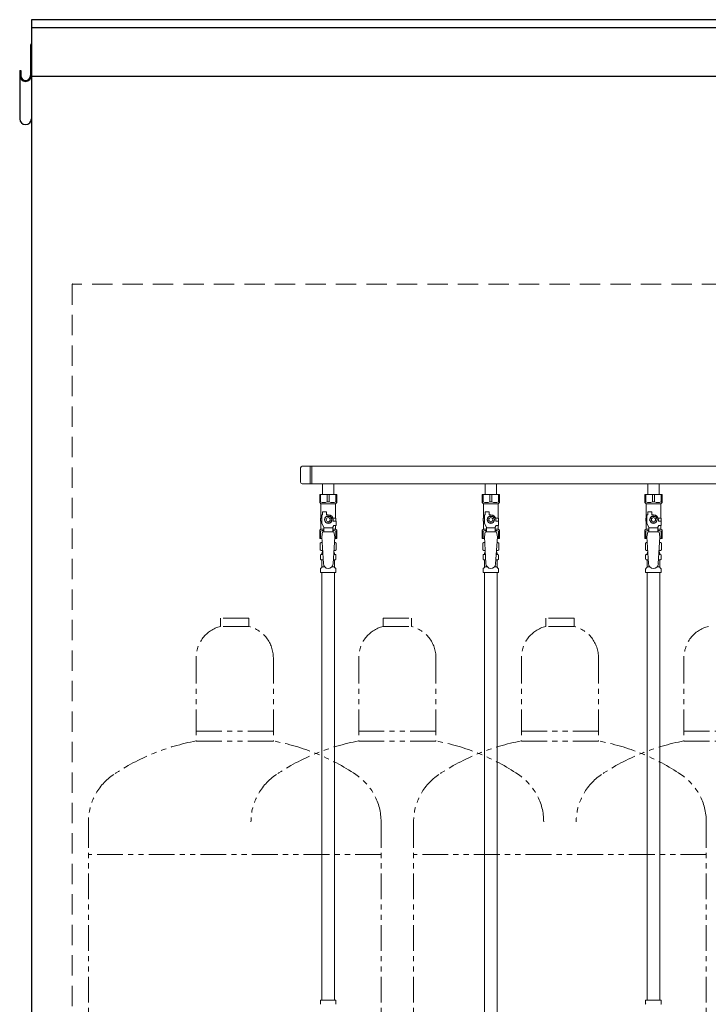
# Model space of a CAD drawing. Units: millimetres. Extents: x 7320 to 12944, y 6844 to 11257.
# Drawn here: x 9448 to 10295, y 7924 to 9135 of the extents above; entities that cross this region are included whole.
import ezdxf

# ---------------------------------------------------------------- set-up
doc = ezdxf.new("R2010")
doc.units = ezdxf.units.MM
doc.linetypes.add('HIDDEN', pattern=[0.375, 0.25, -0.125])
doc.linetypes.add('PHANTOM', pattern=[63.5, 31.75, -6.35, 6.35, -6.35, 6.35, -6.35])
doc.layers.add('Layer0002', color=7, linetype='Continuous')
doc.layers.add('NoLayerName_010', color=7, linetype='Continuous')
doc.layers.add('ガス配管細', color=4, linetype='Continuous', lineweight=20)

msp = doc.modelspace()

# ---------------------------------------------------------------- linework, layer by layer
at = {"color": 7, "linetype": 'Continuous', "lineweight": 25}
for p, q in [((9462.2, 9134.9), (9462.2, 6980.9)), ((12462.2, 9134.9), (9462.2, 9134.9)), ((12462.2, 9124.9), (9462.2, 9124.9)), ((12462.2, 9064.9), (9462.2, 9064.9))]:
    msp.add_line(p, q, dxfattribs=at)
at = {"color": 7, "linetype": 'HIDDEN', "lineweight": 9, "ltscale": 100}
for p, q in [((9512.2, 8809.4), (9512.2, 6980.9)), ((12411.7, 8809.9), (9512.7, 8809.9))]:
    msp.add_line(p, q, dxfattribs=at)
at = {"color": 3, "lineweight": 9}
for p, q in [((10707.2, 8585.8), (9795.2, 8585.8)), ((9804.8, 8585.8), (9804.8, 8564.1)), ((9807.2, 8585.8), (9807.2, 8564.1)), ((9793.2, 8583.8), (9793.2, 8566.1)), ((10707.2, 8564.1), (9795.2, 8564.1)), ((9820.3, 8564.1), (9820.3, 8551.1)), ((9820.3, 8564.1), (9834.1, 8564.1)), ((9834.1, 8564.1), (9834.1, 8551.1)), ((10020.3, 8564.1), (10020.3, 8551.1)), ((10020.3, 8564.1), (10034.1, 8564.1)), ((10034.1, 8564.1), (10034.1, 8551.1)), ((10220.3, 8564.1), (10220.3, 8551.1)), ((10220.3, 8564.1), (10234.1, 8564.1)), ((10234.1, 8564.1), (10234.1, 8551.1)), ((9816.7, 8551.1), (9837.7, 8551.1)), ((9816.7, 8541.1), (9816.7, 8551.1)), ((9817.8, 8542.1), (9817.8, 8551.1)), ((9826, 8542.1), (9826, 8551.1)), ((9828.3, 8542.1), (9828.3, 8551.1)), ((9836.5, 8542.1), (9836.5, 8551.1)), ((9837.7, 8541.1), (9837.7, 8551.1)), ((10016.7, 8551.1), (10037.7, 8551.1)), ((10016.7, 8541.1), (10016.7, 8551.1)), ((10017.8, 8542.1), (10017.8, 8551.1)), ((10026, 8542.1), (10026, 8551.1)), ((10028.3, 8542.1), (10028.3, 8551.1)), ((10036.5, 8542.1), (10036.5, 8551.1)), ((10037.7, 8541.1), (10037.7, 8551.1)), ((10216.7, 8551.1), (10237.7, 8551.1)), ((10216.7, 8541.1), (10216.7, 8551.1)), ((10217.8, 8542.1), (10217.8, 8551.1)), ((10226, 8542.1), (10226, 8551.1)), ((10228.3, 8542.1), (10228.3, 8551.1)), ((10236.5, 8542.1), (10236.5, 8551.1)), ((10237.7, 8541.1), (10237.7, 8551.1)), ((9817.8, 8542.1), (9816.7, 8542.1)), ((9816.7, 8541.1), (9818.2, 8539.6)), ((9818.2, 8522.1), (9818.2, 8539.6)), ((9818.2, 8539.6), (9836.2, 8539.6)), ((9826, 8542.1), (9828.3, 8542.1)), ((9837.7, 8541.1), (9836.2, 8539.6)), ((9836.2, 8522.1), (9836.2, 8539.6)), ((9836.5, 8542.1), (9837.7, 8542.1)), ((10017.8, 8542.1), (10016.7, 8542.1)), ((10016.7, 8541.1), (10018.2, 8539.6)), ((10018.2, 8522.1), (10018.2, 8539.6)), ((10018.2, 8539.6), (10036.2, 8539.6)), ((10026, 8542.1), (10028.3, 8542.1)), ((10037.7, 8541.1), (10036.2, 8539.6)), ((10036.2, 8522.1), (10036.2, 8539.6)), ((10036.5, 8542.1), (10037.7, 8542.1)), ((10217.8, 8542.1), (10216.7, 8542.1)), ((10216.7, 8541.1), (10218.2, 8539.6)), ((10218.2, 8522.1), (10218.2, 8539.6)), ((10218.2, 8539.6), (10236.2, 8539.6)), ((10226, 8542.1), (10228.3, 8542.1)), ((10237.7, 8541.1), (10236.2, 8539.6)), ((10236.2, 8522.1), (10236.2, 8539.6)), ((10236.5, 8542.1), (10237.7, 8542.1)), ((9819.2, 8515.3), (9819.2, 8526.1)), ((9820.2, 8526.1), (9819.2, 8526.1)), ((9820.2, 8526.1), (9820.2, 8529.7)), ((9820.2, 8529.7), (9825.2, 8529.7)), ((9824.8, 8524.1), (9822.5, 8520.1)), ((9829.5, 8524.1), (9824.8, 8524.1)), ((9825.2, 8526.1), (9825.2, 8529.7)), ((9827.2, 8526.1), (9825.2, 8526.1)), ((9831.8, 8520.1), (9829.5, 8524.1)), ((10019.2, 8515.3), (10019.2, 8526.1)), ((10020.2, 8526.1), (10019.2, 8526.1)), ((10020.2, 8526.1), (10020.2, 8529.7)), ((10020.2, 8529.7), (10025.2, 8529.7)), ((10024.8, 8524.1), (10022.5, 8520.1)), ((10029.5, 8524.1), (10024.8, 8524.1)), ((10025.2, 8526.1), (10025.2, 8529.7)), ((10027.2, 8526.1), (10025.2, 8526.1)), ((10031.8, 8520.1), (10029.5, 8524.1)), ((10219.2, 8515.3), (10219.2, 8526.1)), ((10220.2, 8526.1), (10219.2, 8526.1)), ((10220.2, 8526.1), (10220.2, 8529.7)), ((10220.2, 8529.7), (10225.2, 8529.7)), ((10224.8, 8524.1), (10222.5, 8520.1)), ((10229.5, 8524.1), (10224.8, 8524.1)), ((10225.2, 8526.1), (10225.2, 8529.7)), ((10227.2, 8526.1), (10225.2, 8526.1)), ((10231.8, 8520.1), (10229.5, 8524.1)), ((9819.2, 8522.1), (9817.7, 8522.1)), ((9817.7, 8522.1), (9817.7, 8518.1)), ((9817.7, 8518.1), (9819.2, 8518.1)), ((9818.2, 8508.6), (9818.2, 8518.1)), ((9821.7, 8511), (9819.2, 8515.3)), ((9822.5, 8520.1), (9824.8, 8516.1)), ((9824.8, 8516.1), (9829.5, 8516.1)), ((9829.5, 8516.1), (9831.8, 8520.1)), ((9832.7, 8511), (9833.9, 8513.1)), ((9832.8, 8522.1), (9836.7, 8522.1)), ((9833.2, 8520.1), (9833.2, 8518.1)), ((9836.8, 8518.1), (9833.2, 8518.1)), ((9836.8, 8513.1), (9833.9, 8513.1)), ((9836.2, 8508.6), (9836.2, 8513.1)), ((9836.7, 8522.1), (9836.7, 8518.1)), ((9836.7, 8522.1), (9836.7, 8518.1)), ((9836.8, 8513.1), (9836.8, 8518.1)), ((10019.2, 8522.1), (10017.7, 8522.1)), ((10017.7, 8522.1), (10017.7, 8518.1)), ((10017.7, 8518.1), (10019.2, 8518.1)), ((10018.2, 8508.6), (10018.2, 8518.1)), ((10021.7, 8511), (10019.2, 8515.3)), ((10022.5, 8520.1), (10024.8, 8516.1)), ((10024.8, 8516.1), (10029.5, 8516.1)), ((10029.5, 8516.1), (10031.8, 8520.1)), ((10032.7, 8511), (10033.9, 8513.1)), ((10032.8, 8522.1), (10036.7, 8522.1)), ((10033.2, 8520.1), (10033.2, 8518.1)), ((10036.8, 8518.1), (10033.2, 8518.1)), ((10036.8, 8513.1), (10033.9, 8513.1)), ((10036.2, 8508.6), (10036.2, 8513.1)), ((10036.7, 8522.1), (10036.7, 8518.1)), ((10036.7, 8522.1), (10036.7, 8518.1)), ((10036.8, 8513.1), (10036.8, 8518.1)), ((10219.2, 8522.1), (10217.7, 8522.1)), ((10217.7, 8522.1), (10217.7, 8518.1)), ((10217.7, 8518.1), (10219.2, 8518.1)), ((10218.2, 8508.6), (10218.2, 8518.1)), ((10221.7, 8511), (10219.2, 8515.3)), ((10222.5, 8520.1), (10224.8, 8516.1)), ((10224.8, 8516.1), (10229.5, 8516.1)), ((10229.5, 8516.1), (10231.8, 8520.1)), ((10232.7, 8511), (10233.9, 8513.1)), ((10232.8, 8522.1), (10236.7, 8522.1)), ((10233.2, 8520.1), (10233.2, 8518.1)), ((10236.8, 8518.1), (10233.2, 8518.1)), ((10236.8, 8513.1), (10233.9, 8513.1)), ((10236.2, 8508.6), (10236.2, 8513.1)), ((10236.7, 8522.1), (10236.7, 8518.1)), ((10236.7, 8522.1), (10236.7, 8518.1)), ((10236.8, 8513.1), (10236.8, 8518.1)), ((9816.7, 8507.1), (9818.2, 8508.6)), ((9816.7, 8507.1), (9816.7, 8497.1)), ((9817.8, 8506.1), (9816.7, 8506.1)), ((9817.8, 8506.1), (9817.8, 8497.1)), ((9818.2, 8508.6), (9821.7, 8508.6)), ((9820.2, 8505.1), (9819.2, 8498.9)), ((9834.2, 8505.1), (9820.2, 8505.1)), ((9821.7, 8505.1), (9821.7, 8511)), ((9832.7, 8509.9), (9821.7, 8509.9)), ((9832.7, 8505.1), (9832.7, 8511)), ((9832.7, 8508.6), (9836.2, 8508.6)), ((9834.2, 8505.1), (9835.2, 8498.9)), ((9837.7, 8507.1), (9836.2, 8508.6)), ((9836.5, 8506.1), (9836.5, 8497.1)), ((9836.5, 8506.1), (9837.7, 8506.1)), ((9837.7, 8507.1), (9837.7, 8497.1)), ((10016.7, 8507.1), (10018.2, 8508.6)), ((10016.7, 8507.1), (10016.7, 8497.1)), ((10017.8, 8506.1), (10016.7, 8506.1)), ((10017.8, 8506.1), (10017.8, 8497.1)), ((10018.2, 8508.6), (10021.7, 8508.6)), ((10020.2, 8505.1), (10019.2, 8498.9)), ((10034.2, 8505.1), (10020.2, 8505.1)), ((10021.7, 8505.1), (10021.7, 8511)), ((10032.7, 8509.9), (10021.7, 8509.9)), ((10032.7, 8505.1), (10032.7, 8511)), ((10032.7, 8508.6), (10036.2, 8508.6)), ((10034.2, 8505.1), (10035.2, 8498.9)), ((10037.7, 8507.1), (10036.2, 8508.6)), ((10036.5, 8506.1), (10036.5, 8497.1)), ((10036.5, 8506.1), (10037.7, 8506.1)), ((10037.7, 8507.1), (10037.7, 8497.1)), ((10216.7, 8507.1), (10218.2, 8508.6)), ((10216.7, 8507.1), (10216.7, 8497.1)), ((10217.8, 8506.1), (10216.7, 8506.1)), ((10217.8, 8506.1), (10217.8, 8497.1)), ((10218.2, 8508.6), (10221.7, 8508.6)), ((10220.2, 8505.1), (10219.2, 8498.9)), ((10234.2, 8505.1), (10220.2, 8505.1)), ((10221.7, 8505.1), (10221.7, 8511)), ((10232.7, 8509.9), (10221.7, 8509.9)), ((10232.7, 8505.1), (10232.7, 8511)), ((10232.7, 8508.6), (10236.2, 8508.6)), ((10234.2, 8505.1), (10235.2, 8498.9)), ((10237.7, 8507.1), (10236.2, 8508.6)), ((10236.5, 8506.1), (10236.5, 8497.1)), ((10236.5, 8506.1), (10237.7, 8506.1)), ((10237.7, 8507.1), (10237.7, 8497.1)), ((9816.7, 8497.1), (9819.3, 8497.1)), ((9817.3, 8491.3), (9818.7, 8492.1)), ((9817.3, 8491.3), (9817.3, 8482.9)), ((9818.7, 8492.1), (9819.6, 8492.1)), ((9818.7, 8492.1), (9819.6, 8492.1)), ((9819.2, 8498.9), (9821.2, 8466.1)), ((9835.2, 8498.9), (9833.1, 8465.7)), ((9834.7, 8492.1), (9835.7, 8492.1)), ((9834.7, 8492.1), (9835.7, 8492.1)), ((9835, 8497.1), (9837.7, 8497.1)), ((9837, 8491.3), (9835.7, 8492.1)), ((9837, 8491.3), (9837, 8482.9)), ((10016.7, 8497.1), (10019.3, 8497.1)), ((10017.3, 8491.3), (10018.7, 8492.1)), ((10017.3, 8491.3), (10017.3, 8482.9)), ((10018.7, 8492.1), (10019.6, 8492.1)), ((10018.7, 8492.1), (10019.6, 8492.1)), ((10019.2, 8498.9), (10021.2, 8466.1)), ((10035.2, 8498.9), (10033.1, 8465.7)), ((10034.7, 8492.1), (10035.7, 8492.1)), ((10034.7, 8492.1), (10035.7, 8492.1)), ((10035, 8497.1), (10037.7, 8497.1)), ((10037, 8491.3), (10035.7, 8492.1)), ((10037, 8491.3), (10037, 8482.9)), ((10216.7, 8497.1), (10219.3, 8497.1)), ((10217.3, 8491.3), (10218.7, 8492.1)), ((10217.3, 8491.3), (10217.3, 8482.9)), ((10218.7, 8492.1), (10219.6, 8492.1)), ((10218.7, 8492.1), (10219.6, 8492.1)), ((10219.2, 8498.9), (10221.2, 8466.1)), ((10235.2, 8498.9), (10233.1, 8465.7)), ((10234.7, 8492.1), (10235.7, 8492.1)), ((10234.7, 8492.1), (10235.7, 8492.1)), ((10235, 8497.1), (10237.7, 8497.1)), ((10237, 8491.3), (10235.7, 8492.1)), ((10237, 8491.3), (10237, 8482.9)), ((9817.3, 8482.9), (9818.7, 8482.1)), ((9817.6, 8471.9), (9817.6, 8476.3)), ((9818.3, 8477.3), (9818.7, 8477.4)), ((9818.7, 8482.1), (9820.2, 8482.1)), ((9818.7, 8477.4), (9820.5, 8477.4)), ((9819.5, 8478.4), (9819.5, 8479.1)), ((9820.2, 8481.6), (9820.2, 8480.1)), ((9820.2, 8480.1), (9820.3, 8480.1)), ((9833.8, 8477.4), (9835.6, 8477.4)), ((9834, 8480.1), (9834.2, 8480.1)), ((9834.1, 8482.1), (9835.7, 8482.1)), ((9834.2, 8481.6), (9834.2, 8480.1)), ((9834.9, 8478.4), (9834.9, 8479.1)), ((9836, 8477.3), (9835.6, 8477.4)), ((9837, 8482.9), (9835.7, 8482.1)), ((9836.7, 8471.9), (9836.7, 8476.3)), ((10017.3, 8482.9), (10018.7, 8482.1)), ((10017.6, 8471.9), (10017.6, 8476.3)), ((10018.3, 8477.3), (10018.7, 8477.4)), ((10018.7, 8482.1), (10020.2, 8482.1)), ((10018.7, 8477.4), (10020.5, 8477.4)), ((10019.5, 8478.4), (10019.5, 8479.1)), ((10020.2, 8481.6), (10020.2, 8480.1)), ((10020.2, 8480.1), (10020.3, 8480.1)), ((10033.8, 8477.4), (10035.6, 8477.4)), ((10034, 8480.1), (10034.2, 8480.1)), ((10034.1, 8482.1), (10035.7, 8482.1)), ((10034.2, 8481.6), (10034.2, 8480.1)), ((10034.9, 8478.4), (10034.9, 8479.1)), ((10036, 8477.3), (10035.6, 8477.4)), ((10037, 8482.9), (10035.7, 8482.1)), ((10036.7, 8471.9), (10036.7, 8476.3)), ((10217.3, 8482.9), (10218.7, 8482.1)), ((10217.6, 8471.9), (10217.6, 8476.3)), ((10218.3, 8477.3), (10218.7, 8477.4)), ((10218.7, 8482.1), (10220.2, 8482.1)), ((10218.7, 8477.4), (10220.5, 8477.4)), ((10219.5, 8478.4), (10219.5, 8479.1)), ((10220.2, 8481.6), (10220.2, 8480.1)), ((10220.2, 8480.1), (10220.3, 8480.1)), ((10233.8, 8477.4), (10235.6, 8477.4)), ((10234, 8480.1), (10234.2, 8480.1)), ((10234.1, 8482.1), (10235.7, 8482.1)), ((10234.2, 8481.6), (10234.2, 8480.1)), ((10234.9, 8478.4), (10234.9, 8479.1)), ((10236, 8477.3), (10235.6, 8477.4)), ((10237, 8482.9), (10235.7, 8482.1)), ((10236.7, 8471.9), (10236.7, 8476.3)), ((9818.3, 8470.9), (9818.7, 8470.8)), ((9818.7, 8470.8), (9820.9, 8470.8)), ((9819.5, 8462), (9819.5, 8469.8)), ((9833.4, 8470.8), (9835.6, 8470.8)), ((9834.9, 8462), (9834.9, 8469.8)), ((9836, 8470.9), (9835.6, 8470.8)), ((10018.3, 8470.9), (10018.7, 8470.8)), ((10018.7, 8470.8), (10020.9, 8470.8)), ((10019.5, 8462), (10019.5, 8469.8)), ((10033.4, 8470.8), (10035.6, 8470.8)), ((10034.9, 8462), (10034.9, 8469.8)), ((10036, 8470.9), (10035.6, 8470.8)), ((10218.3, 8470.9), (10218.7, 8470.8)), ((10218.7, 8470.8), (10220.9, 8470.8)), ((10219.5, 8462), (10219.5, 8469.8)), ((10233.4, 8470.8), (10235.6, 8470.8)), ((10234.9, 8462), (10234.9, 8469.8)), ((10236, 8470.9), (10235.6, 8470.8)), ((9817.6, 8455.1), (9817.6, 8459.3)), ((9817.6, 8455.1), (9836.7, 8455.1)), ((9817.9, 8460), (9819.2, 8461.3)), ((9819.4, 8455.1), (9819.4, 7929.1)), ((9819.5, 8462), (9822.8, 8462)), ((9831.5, 8462), (9834.9, 8462)), ((9834.9, 8455.1), (9834.9, 7929.1)), ((9836.4, 8460), (9835.1, 8461.3)), ((9836.7, 8455.1), (9836.7, 8459.3)), ((10017.6, 8455.1), (10017.6, 8459.3)), ((10017.6, 8455.1), (10036.7, 8455.1)), ((10017.9, 8460), (10019.2, 8461.3)), ((10019.5, 8462), (10022.8, 8462)), ((10031.5, 8462), (10034.9, 8462)), ((10036.4, 8460), (10035.1, 8461.3)), ((10036.7, 8455.1), (10036.7, 8459.3)), ((10217.6, 8455.1), (10217.6, 8459.3)), ((10217.6, 8455.1), (10236.7, 8455.1)), ((10217.9, 8460), (10219.2, 8461.3)), ((10219.4, 8455.1), (10219.4, 7929.1)), ((10219.5, 8462), (10222.8, 8462)), ((10231.5, 8462), (10234.9, 8462)), ((10234.9, 8455.1), (10234.9, 7929.1)), ((10236.4, 8460), (10235.1, 8461.3)), ((10236.7, 8455.1), (10236.7, 8459.3)), ((9817.6, 7929.1), (9836.7, 7929.1)), ((9817.6, 7929.1), (9817.6, 7924.9)), ((9836.7, 7929.1), (9836.7, 7924.9)), ((10217.6, 7929.1), (10236.7, 7929.1)), ((10217.6, 7929.1), (10217.6, 7924.9)), ((10236.7, 7929.1), (10236.7, 7924.9))]:
    msp.add_line(p, q, dxfattribs=at)
for centre, radius in [((9827.2, 8520.1), 4.62), ((10027.2, 8520.1), 4.62), ((10227.2, 8520.1), 4.62), ((9827.2, 8520.1), 2.5), ((10027.2, 8520.1), 2.5), ((10227.2, 8520.1), 2.5)]:
    msp.add_circle(centre, radius, dxfattribs=at)
at = {"color": 7, "lineweight": 25}
msp.add_arc((9512.7, 8809.4), 0.5, 90, 180, dxfattribs=at)
at = {"color": 3, "lineweight": 9}
for centre, radius, start, end in [((9795.2, 8583.8), 2, 90, 180), ((9795.2, 8566.1), 2, 180, 270), ((9821.9, 8551), 9.79, 245.4827, 294.5173), ((9832.4, 8551), 9.79, 245.4827, 294.5173), ((10021.9, 8551), 9.79, 245.4827, 294.5173), ((10032.4, 8551), 9.79, 245.4827, 294.5173), ((10221.9, 8551), 9.79, 245.4827, 294.5173), ((10232.4, 8551), 9.79, 245.4827, 294.5173), ((9827.2, 8520.1), 6, 0, 90), ((10027.2, 8520.1), 6, 0, 90), ((10227.2, 8520.1), 6, 0, 90), ((9821.9, 8497.2), 9.79, 91.4635, 114.5173), ((9832.4, 8497.2), 9.79, 65.4827, 88.5365), ((10021.9, 8497.2), 9.79, 91.4635, 114.5173), ((10032.4, 8497.2), 9.79, 65.4827, 88.5365), ((10221.9, 8497.2), 9.79, 91.4635, 114.5173), ((10232.4, 8497.2), 9.79, 65.4827, 88.5365), ((9819.8, 8487.7), 4.34, 92.9529, 115.6158), ((9834.5, 8487.7), 4.34, 64.3842, 87.017), ((10019.8, 8487.7), 4.34, 92.9529, 115.6158), ((10034.5, 8487.7), 4.34, 64.3842, 87.017), ((10219.8, 8487.7), 4.34, 92.9529, 115.6158), ((10234.5, 8487.7), 4.34, 64.3842, 87.017), ((9818.6, 8476.3), 1, 105, 180), ((9819.8, 8486.4), 4.34, 244.3842, 275.0777), ((9818.5, 8478.4), 1, 285, 360), ((9820.5, 8479.1), 1, 98.7985, 180), ((9819.5, 8478.4), 0.612, 90, 90.1686), ((9819.7, 8481.6), 0.5, 360, 90), ((9833.9, 8479.1), 1, 360, 80.8383), ((9834.5, 8486.4), 4.34, 264.9966, 295.6158), ((9834.7, 8481.6), 0.5, 90, 180), ((9835.9, 8478.4), 1, 180, 255), ((9835.7, 8476.3), 1, 360, 75), ((10018.6, 8476.3), 1, 105, 180), ((10019.8, 8486.4), 4.34, 244.3842, 275.0777), ((10018.5, 8478.4), 1, 285, 360), ((10020.5, 8479.1), 1, 98.7985, 180), ((10019.5, 8478.4), 0.612, 90, 90.1686), ((10019.7, 8481.6), 0.5, 360, 90), ((10033.9, 8479.1), 1, 360, 80.8383), ((10034.5, 8486.4), 4.34, 264.9966, 295.6158), ((10034.7, 8481.6), 0.5, 90, 180), ((10035.9, 8478.4), 1, 180, 255), ((10035.7, 8476.3), 1, 360, 75), ((10218.6, 8476.3), 1, 105, 180), ((10219.8, 8486.4), 4.34, 244.3842, 275.0777), ((10218.5, 8478.4), 1, 285, 360), ((10220.5, 8479.1), 1, 98.7985, 180), ((10219.5, 8478.4), 0.612, 90, 90.1686), ((10219.7, 8481.6), 0.5, 360, 90), ((10233.9, 8479.1), 1, 360, 80.8383), ((10234.5, 8486.4), 4.34, 264.9966, 295.6158), ((10234.7, 8481.6), 0.5, 90, 180), ((10235.9, 8478.4), 1, 180, 255), ((10235.7, 8476.3), 1, 360, 75), ((9818.6, 8471.9), 1, 180, 255), ((9818.5, 8469.8), 1, 360, 75), ((9827.2, 8466.1), 6, 180, 356.5298), ((9835.9, 8469.8), 1, 105, 180), ((9835.7, 8471.9), 1, 285, 360), ((10018.6, 8471.9), 1, 180, 255), ((10018.5, 8469.8), 1, 360, 75), ((10027.2, 8466.1), 6, 180, 356.5298), ((10035.9, 8469.8), 1, 105, 180), ((10035.7, 8471.9), 1, 285, 360), ((10218.6, 8471.9), 1, 180, 255), ((10218.5, 8469.8), 1, 360, 75), ((10227.2, 8466.1), 6, 180, 356.5298), ((10235.9, 8469.8), 1, 105, 180), ((10235.7, 8471.9), 1, 285, 360), ((9818.6, 8459.3), 1, 135, 180), ((9818.5, 8462), 1, 315, 360), ((9835.9, 8462), 1, 180, 225), ((9835.7, 8459.3), 1, 360, 45), ((10018.6, 8459.3), 1, 135, 180), ((10018.5, 8462), 1, 315, 360), ((10035.9, 8462), 1, 180, 225), ((10035.7, 8459.3), 1, 360, 45), ((10218.6, 8459.3), 1, 135, 180), ((10218.5, 8462), 1, 315, 360), ((10235.9, 8462), 1, 180, 225), ((10235.7, 8459.3), 1, 360, 45), ((9818.6, 7924.9), 1, 180, 225), ((9835.7, 7924.9), 1, 315, 0), ((10218.6, 7924.9), 1, 180, 225), ((10235.7, 7924.9), 1, 315, 0)]:
    msp.add_arc(centre, radius, start, end, dxfattribs=at)
at = {"layer": 'Layer0002', "color": 7, "linetype": 'Continuous', "lineweight": 25}
for p, q in [((9461, 9103.2), (9461, 9066.3)), ((9462.2, 9103.2), (9462.2, 9013.1)), ((9447.8, 9072.6), (9449, 9072.6)), ((9447.8, 9072.6), (9447.8, 9013.1)), ((9449, 9072.6), (9449, 9066.3))]:
    msp.add_line(p, q, dxfattribs=at)
for centre, radius, start, end in [((9463.9, 9103.2), 2.9, 125.8883, 180), ((9455, 9066.3), 7.2, 180, 0), ((9455, 9066.3), 6, 180, 0), ((9455, 9013.1), 7.2, 180, 0)]:
    msp.add_arc(centre, radius, start, end, dxfattribs=at)
at = {"layer": 'NoLayerName_010', "color": 3, "linetype": 'Continuous', "lineweight": 9}
for p, q in [((10019.4, 8455.1), (10019.4, 7529.1)), ((10034.9, 8455.1), (10034.9, 7529.1))]:
    msp.add_line(p, q, dxfattribs=at)
at = {"layer": 'ガス配管細', "color": 4, "linetype": 'PHANTOM', "lineweight": 9}
for p, q in [((9729.7, 8398.9), (9694.7, 8398.9)), ((9694.7, 8398.9), (9694.7, 8388.9)), ((9729.7, 8398.9), (9729.7, 8388.9)), ((9894.7, 8398.9), (9929.7, 8398.9)), ((9894.7, 8398.9), (9894.7, 8388.9)), ((9929.7, 8398.9), (9929.7, 8388.9)), ((10129.7, 8398.9), (10094.7, 8398.9)), ((10094.7, 8398.9), (10094.7, 8388.9)), ((10129.7, 8398.9), (10129.7, 8388.9)), ((9729.7, 8388.9), (9694.7, 8388.9)), ((9894.7, 8388.9), (9929.7, 8388.9)), ((10129.7, 8388.9), (10094.7, 8388.9)), ((9664.7, 8350.2), (9664.7, 8247.9)), ((9759.7, 8350.2), (9759.7, 8247.9)), ((9864.7, 8350.2), (9864.7, 8247.9)), ((9959.7, 8350.2), (9959.7, 8247.9)), ((10064.7, 8350.2), (10064.7, 8247.9)), ((10159.7, 8350.2), (10159.7, 8247.9)), ((10264.7, 8350.2), (10264.7, 8247.9)), ((9664.7, 8259.9), (9759.7, 8259.9)), ((9959.7, 8259.9), (9864.7, 8259.9)), ((10064.7, 8259.9), (10159.7, 8259.9)), ((10359.7, 8259.9), (10264.7, 8259.9)), ((9664.7, 8247.9), (9759.7, 8247.9)), ((9959.7, 8247.9), (9864.7, 8247.9)), ((10064.7, 8247.9), (10159.7, 8247.9)), ((10359.7, 8247.9), (10264.7, 8247.9)), ((9532.2, 8148.5), (9532.2, 7107)), ((9892.2, 8148.5), (9892.2, 7107)), ((9932.2, 8148.5), (9932.2, 7107)), ((10292.2, 8148.5), (10292.2, 7107)), ((9892.2, 8108.5), (9532.2, 8108.5)), ((10292.2, 8108.5), (9932.2, 8108.5))]:
    msp.add_line(p, q, dxfattribs=at)
for centre, radius, start, end in [((9704.7, 8350.2), 40, 104.4775, 180), ((9719.7, 8350.2), 40, 0, 75.5225), ((9904.7, 8350.2), 40, 104.4775, 180), ((9919.7, 8350.2), 40, 0, 75.5225), ((10104.7, 8350.2), 40, 104.4775, 180), ((10119.7, 8350.2), 40, 0, 75.5225), ((10304.7, 8350.2), 40, 104.4775, 180), ((9714.7, 7979.7), 272.9, 100.5571, 123.6732), ((9709.7, 7979.7), 272.9, 56.3268, 79.4429), ((9914.7, 7979.7), 272.9, 100.5571, 123.6732), ((9909.7, 7979.7), 272.9, 56.3268, 79.4429), ((10114.7, 7979.7), 272.9, 100.5571, 123.6732), ((10109.7, 7979.7), 272.9, 56.3268, 79.4429), ((10314.7, 7979.7), 272.9, 100.5571, 123.6732), ((9602.2, 8148.5), 70, 123.6732, 180), ((9802.2, 8148.5), 70, 123.6732, 180), ((9822.2, 8148.5), 70, 0, 56.3268), ((10002.2, 8148.5), 70, 123.6732, 180), ((10022.2, 8148.5), 70, 0, 56.3268), ((10202.2, 8148.5), 70, 123.6732, 180), ((10222.2, 8148.5), 70, 0, 56.3268)]:
    msp.add_arc(centre, radius, start, end, dxfattribs=at)

doc.saveas('drawing.dxf')
